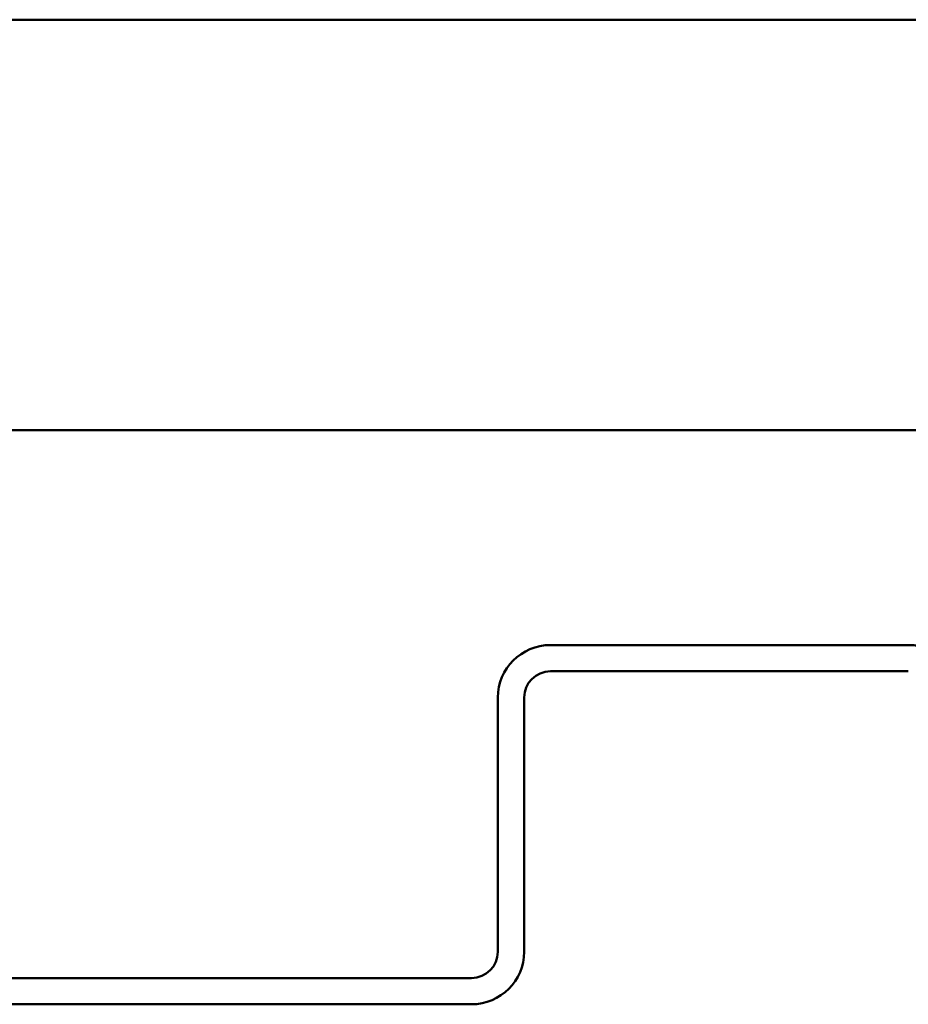
# Model space of a CAD drawing. Units: inches. Extents: x -18.7 to 47.3, y 0.6 to 48.4.
# Drawn here: x -3.8 to -2.8, y 37.2 to 38.4 of the extents above; entities that cross this region are included whole.
import ezdxf

# ---------------------------------------------------------------- set-up
doc = ezdxf.new("R2010")
doc.units = ezdxf.units.IN
doc.header["$LTSCALE"] = 2
doc.header["$MEASUREMENT"] = 0
doc.layers.add('Visible (ANSI)', color=7, linetype='Continuous', lineweight=50)

msp = doc.modelspace()

# ---------------------------------------------------------------- linework, layer by layer
at = {"layer": 'Visible (ANSI)'}
for p, q in [((-12.65348, 38.41314), (47.34652, 38.41314)), ((47.34652, 37.91314), (-12.65348, 37.91314)), ((-2.76248, 37.65164), (-3.19848, 37.65164)), ((-3.19848, 37.61964), (-2.76248, 37.61964)), ((-3.26248, 37.58764), (-3.26248, 37.27814)), ((-3.23048, 37.27814), (-3.23048, 37.58764)), ((-3.29448, 37.24614), (-4.16648, 37.24614)), ((-4.16648, 37.21414), (-3.29448, 37.21414))]:
    msp.add_line(p, q, dxfattribs=at)
for centre, radius, start, end in [((-3.19848, 37.58764), 0.064, 90, 180), ((-2.76248, 37.58764), 0.064, 0, 90), ((-3.19848, 37.58764), 0.032, 90, 180), ((-3.29448, 37.27814), 0.032, 270, 0), ((-3.29448, 37.27814), 0.064, 270, 0)]:
    msp.add_arc(centre, radius, start, end, dxfattribs=at)

doc.saveas('drawing.dxf')
